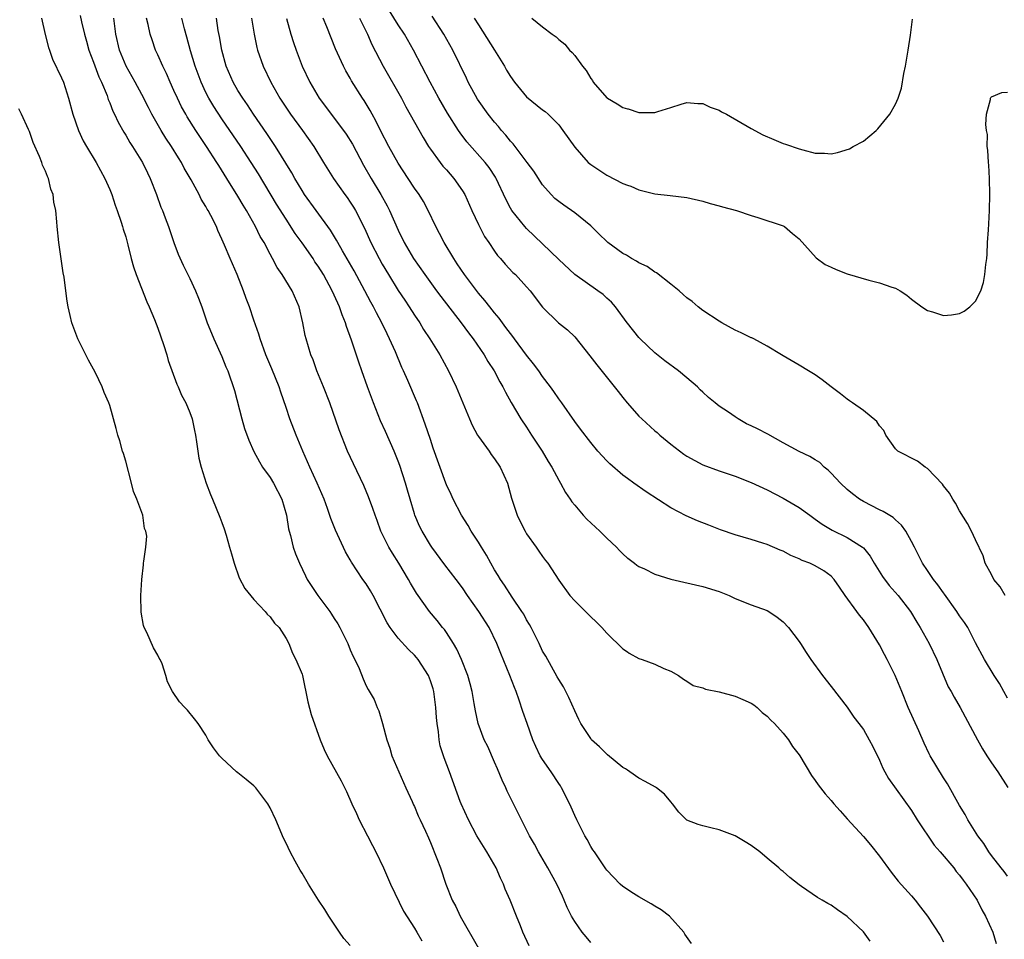
# Model space of a CAD drawing. Units: inches. Extents: x 2631000 to 2634000, y 1485000 to 1488000.
# Drawn here: x 2631250 to 2631373, y 1485552 to 1485667 of the extents above; entities that cross this region are included whole.
import ezdxf

# ---------------------------------------------------------------- set-up
doc = ezdxf.new("R2010")
doc.units = ezdxf.units.IN
doc.header["$MEASUREMENT"] = 0
doc.layers.add('LD26311485_2ft', color=220, linetype='Continuous')

msp = doc.modelspace()

# ---------------------------------------------------------------- linework, layer by layer
at = {"layer": 'LD26311485_2ft'}
for points, elevation in [([(2631373, 1485582.19), (2631372.53, 1485583), (2631372, 1485584), (2631371.32, 1485585), (2631370.11, 1485587), (2631369, 1485589.09), (2631368.02, 1485591), (2631367.62, 1485591.62), (2631367, 1485592.46), (2631366.67, 1485593), (2631365.14, 1485595.14), (2631365, 1485595.31), (2631364.3, 1485596.3), (2631363.73, 1485597), (2631363, 1485598.12), (2631362.37, 1485599), (2631361.94, 1485599.94), (2631361.37, 1485601), (2631361, 1485601.74), (2631360.3, 1485603), (2631359.74, 1485603.74), (2631359, 1485604.41), (2631358.71, 1485604.71), (2631357.47, 1485605.47), (2631357, 1485605.68), (2631355, 1485606.7), (2631354.54, 1485607), (2631353.65, 1485607.65), (2631353, 1485608.22), (2631352.15, 1485609), (2631351, 1485610.25), (2631350.62, 1485610.62), (2631350.13, 1485611), (2631349.56, 1485611.56), (2631349, 1485611.9), (2631348.34, 1485612.34), (2631347, 1485612.96), (2631345, 1485614.04), (2631343.09, 1485615.09), (2631341.78, 1485615.78), (2631341, 1485616.15), (2631340.41, 1485616.41), (2631339.39, 1485617), (2631339, 1485617.25), (2631338.17, 1485617.83), (2631337, 1485618.61), (2631336.5, 1485619), (2631335.68, 1485619.68), (2631335, 1485620.34), (2631334.64, 1485620.64), (2631334.31, 1485621), (2631333, 1485622.14), (2631331.93, 1485623), (2631330.26, 1485624.26), (2631329, 1485625.24), (2631327.15, 1485627), (2631327, 1485627.16), (2631325.58, 1485628.97), (2631325.56, 1485629), (2631324.08, 1485631), (2631323.57, 1485631.57), (2631323, 1485632.08), (2631322.53, 1485632.53), (2631321.9, 1485633), (2631319, 1485635.03), (2631317, 1485636.91), (2631315, 1485638.85), (2631313, 1485640.76), (2631312.78, 1485641), (2631311.17, 1485643), (2631311, 1485643.29), (2631310.41, 1485644.41), (2631309.22, 1485647), (2631309.14, 1485647.14), (2631308.35, 1485648.35), (2631307.84, 1485649), (2631305.56, 1485651.56), (2631304.7, 1485652.7), (2631304.51, 1485653), (2631303.15, 1485655.15), (2631302.07, 1485657), (2631300.96, 1485659), (2631298.91, 1485663), (2631297.76, 1485665), (2631297, 1485666.15), (2631295.91, 1485667.91)], 9152), ([(2631252.51, 1485667), (2631252.96, 1485664.96), (2631253.35, 1485663.35), (2631253.49, 1485663), (2631253.87, 1485661.87), (2631255, 1485659.55), (2631255.23, 1485659), (2631255.86, 1485657), (2631256.39, 1485655), (2631257.1, 1485653), (2631257.71, 1485651.71), (2631258.11, 1485651), (2631259.31, 1485649), (2631260.4, 1485647), (2631261, 1485645.62), (2631261.25, 1485645), (2631261.68, 1485643.68), (2631261.94, 1485643), (2631262.44, 1485641.56), (2631262.61, 1485641), (2631262.69, 1485640.69), (2631263, 1485639.7), (2631263.26, 1485638.74), (2631263.69, 1485637), (2631263.97, 1485635.97), (2631264.29, 1485635), (2631265.62, 1485631.62), (2631265.91, 1485631), (2631266.58, 1485629.42), (2631267, 1485628.33), (2631267.7, 1485626.3), (2631268.11, 1485625), (2631268.3, 1485624.3), (2631269.36, 1485621.36), (2631269.55, 1485621), (2631269.96, 1485619.96), (2631270.5, 1485619), (2631271, 1485617.8), (2631271.29, 1485617), (2631271.56, 1485615.56), (2631271.69, 1485615), (2631271.84, 1485614.16), (2631271.98, 1485613), (2631272.13, 1485612.13), (2631272.4, 1485611), (2631273.03, 1485609), (2631273.57, 1485607.57), (2631273.84, 1485607), (2631274.76, 1485604.76), (2631275, 1485604.07), (2631275.29, 1485603.29), (2631275.51, 1485602.49), (2631275.96, 1485601), (2631276.18, 1485600.18), (2631276.52, 1485599), (2631277.17, 1485597.17), (2631277.85, 1485595.85), (2631279, 1485594.47), (2631280.39, 1485593), (2631280.66, 1485592.66), (2631281, 1485592.32), (2631281.54, 1485591.54), (2631282.13, 1485591), (2631283, 1485589.64), (2631283.35, 1485589), (2631283.79, 1485587.79), (2631284.23, 1485587), (2631285, 1485585.18), (2631285.05, 1485585), (2631285.72, 1485581.72), (2631286.13, 1485580.13), (2631287.24, 1485577), (2631287.76, 1485575.76), (2631288.13, 1485575), (2631289.89, 1485571.89), (2631290.55, 1485570.55), (2631291.21, 1485569), (2631291.79, 1485567.79), (2631292.12, 1485567), (2631293.16, 1485565), (2631293.8, 1485563.8), (2631294.19, 1485563), (2631295.14, 1485561), (2631296.03, 1485559), (2631297.63, 1485555.63), (2631299, 1485553.48), (2631299.29, 1485553), (2631299.92, 1485551.92)], 9172), ([(2631257.31, 1485667.31), (2631257.47, 1485666.53), (2631257.84, 1485665), (2631258.12, 1485664.12), (2631258.42, 1485663), (2631259, 1485661.5), (2631259.66, 1485659.66), (2631259.98, 1485659), (2631260.67, 1485657.33), (2631260.83, 1485656.83), (2631261, 1485656.45), (2631261.41, 1485655.41), (2631261.61, 1485655), (2631262.04, 1485654.04), (2631262.76, 1485652.76), (2631263, 1485652.38), (2631263.5, 1485651.5), (2631263.83, 1485651), (2631265.09, 1485649), (2631265.71, 1485647.71), (2631266.07, 1485647), (2631266.83, 1485645), (2631267.4, 1485643.4), (2631267.57, 1485643), (2631267.93, 1485642.07), (2631268.33, 1485641), (2631268.49, 1485640.49), (2631269, 1485639.02), (2631269.56, 1485637.56), (2631270.18, 1485636.18), (2631271, 1485634.51), (2631271.7, 1485633), (2631272.08, 1485632.08), (2631272.49, 1485631), (2631273.18, 1485629), (2631273.69, 1485627.69), (2631273.98, 1485627), (2631275, 1485624.8), (2631275.5, 1485623.5), (2631275.72, 1485623), (2631276.56, 1485620.56), (2631277.5, 1485617), (2631277.83, 1485615.83), (2631278.35, 1485614.35), (2631278.96, 1485612.96), (2631279.67, 1485611.67), (2631280.08, 1485611), (2631281, 1485609.7), (2631281.42, 1485609), (2631282.47, 1485607), (2631283.06, 1485605), (2631283.3, 1485603.3), (2631283.38, 1485603), (2631283.55, 1485602.45), (2631283.9, 1485601), (2631284.17, 1485600.17), (2631284.67, 1485599), (2631285.43, 1485597.43), (2631285.65, 1485597), (2631286.97, 1485595), (2631288.44, 1485593), (2631288.67, 1485592.67), (2631289, 1485592.1), (2631289.44, 1485591.44), (2631289.7, 1485591), (2631290.7, 1485589), (2631291, 1485588.22), (2631291.36, 1485587.36), (2631291.59, 1485587), (2631292.11, 1485585.89), (2631292.61, 1485584.61), (2631293, 1485583.73), (2631293.25, 1485583.25), (2631294, 1485582), (2631294.36, 1485581), (2631294.58, 1485580.58), (2631295.01, 1485579.01), (2631295.55, 1485577), (2631295.94, 1485575.94), (2631296.19, 1485575), (2631297.05, 1485573), (2631297.65, 1485571.65), (2631297.92, 1485571), (2631298.71, 1485569.29), (2631298.88, 1485568.88), (2631299, 1485568.66), (2631299.49, 1485567.49), (2631299.74, 1485567), (2631300.39, 1485565.61), (2631300.75, 1485564.75), (2631301, 1485564.18), (2631301.33, 1485563.33), (2631301.49, 1485563), (2631301.82, 1485562.18), (2631302.25, 1485561), (2631302.94, 1485559), (2631303.73, 1485557), (2631304.19, 1485556.19), (2631304.7, 1485555), (2631307.02, 1485551.02)], 9170), ([(2631313.3, 1485551.3), (2631312.54, 1485553), (2631312.22, 1485553.78), (2631311.76, 1485555), (2631310.96, 1485557), (2631310.34, 1485558.34), (2631310.11, 1485559), (2631309.74, 1485559.74), (2631309.19, 1485561), (2631308.04, 1485563), (2631306.81, 1485565), (2631305.74, 1485567), (2631304.83, 1485569), (2631304.72, 1485569.28), (2631303.37, 1485573), (2631302.72, 1485574.72), (2631302.63, 1485575), (2631302.22, 1485576.22), (2631302.09, 1485577), (2631302.02, 1485577.99), (2631301.84, 1485579), (2631301.76, 1485579.76), (2631301.7, 1485581), (2631301.42, 1485583), (2631301.34, 1485583.34), (2631301, 1485584.36), (2631300.75, 1485585), (2631299.46, 1485587), (2631299.26, 1485587.26), (2631299, 1485587.55), (2631298.27, 1485588.27), (2631297, 1485589.67), (2631295.97, 1485591), (2631295.59, 1485591.59), (2631293.86, 1485595), (2631293.55, 1485595.55), (2631293, 1485596.43), (2631292.59, 1485597), (2631291.16, 1485599.16), (2631291, 1485599.45), (2631290.42, 1485600.42), (2631289.15, 1485603.15), (2631288.58, 1485604.58), (2631288.17, 1485605.83), (2631287.74, 1485607), (2631286.9, 1485609), (2631285.96, 1485611), (2631285.67, 1485611.67), (2631285.08, 1485613), (2631284.25, 1485615), (2631283.49, 1485617), (2631283, 1485618.45), (2631282.33, 1485620.33), (2631282.13, 1485621), (2631281.24, 1485623.24), (2631280.49, 1485625), (2631279.75, 1485627), (2631279.59, 1485627.59), (2631279, 1485629.32), (2631278.45, 1485631), (2631278.03, 1485632.03), (2631277.71, 1485633), (2631276.9, 1485635), (2631276.01, 1485637), (2631275.32, 1485638.68), (2631275, 1485639.44), (2631274.51, 1485640.51), (2631274.31, 1485641), (2631273.63, 1485642.37), (2631273.3, 1485643), (2631273.18, 1485643.18), (2631273, 1485643.52), (2631272.43, 1485644.43), (2631272.15, 1485645), (2631271.16, 1485646.84), (2631270.3, 1485648.3), (2631269.96, 1485649), (2631269.58, 1485649.58), (2631268.72, 1485651), (2631268.02, 1485652.02), (2631267.43, 1485653), (2631266.27, 1485655), (2631265.83, 1485655.83), (2631265, 1485657.49), (2631264.2, 1485659), (2631263.07, 1485661), (2631262.23, 1485663), (2631261.78, 1485665), (2631261.52, 1485667)], 9168), ([(2631321, 1485551.7), (2631320.42, 1485552.42), (2631319.93, 1485553), (2631319, 1485554.32), (2631318.61, 1485555), (2631318.07, 1485556.07), (2631317.7, 1485557), (2631317.47, 1485557.47), (2631316.76, 1485559), (2631315.65, 1485561), (2631314.48, 1485563), (2631313.97, 1485563.97), (2631313.38, 1485565), (2631312.36, 1485567), (2631310.58, 1485570.58), (2631310.41, 1485571), (2631309.96, 1485571.96), (2631309.37, 1485573.37), (2631309, 1485574.18), (2631308.15, 1485576.15), (2631307.71, 1485577), (2631306.94, 1485579), (2631306.62, 1485580.62), (2631306.48, 1485581.52), (2631306.22, 1485583), (2631305.95, 1485583.95), (2631305.67, 1485585), (2631304.9, 1485587), (2631304.31, 1485588.31), (2631303.9, 1485589), (2631303, 1485590.39), (2631302.75, 1485590.75), (2631302.53, 1485591), (2631301.86, 1485591.86), (2631300.91, 1485593), (2631299.26, 1485595.26), (2631298.52, 1485596.52), (2631298.27, 1485597), (2631297.06, 1485599), (2631296.26, 1485600.26), (2631295.82, 1485601), (2631294.84, 1485603), (2631294.35, 1485604.35), (2631294.1, 1485605), (2631293.84, 1485605.84), (2631293.29, 1485607.29), (2631292.71, 1485608.71), (2631291.4, 1485611.4), (2631290.67, 1485613), (2631289.64, 1485615.64), (2631288.44, 1485619), (2631287.66, 1485621), (2631286.85, 1485623), (2631286.36, 1485624.36), (2631286.09, 1485625), (2631285.5, 1485627), (2631285.4, 1485627.4), (2631285.1, 1485629), (2631284.62, 1485631), (2631283.75, 1485633), (2631282.52, 1485635), (2631281.88, 1485635.88), (2631281.32, 1485637), (2631281, 1485637.57), (2631280.27, 1485639), (2631279.78, 1485639.78), (2631279.2, 1485641), (2631278.06, 1485643), (2631277.66, 1485643.66), (2631277, 1485644.79), (2631275.62, 1485647), (2631274.6, 1485648.6), (2631274.36, 1485649), (2631273.06, 1485651), (2631271.73, 1485653), (2631270.67, 1485654.67), (2631270.48, 1485655), (2631269.95, 1485655.95), (2631269.44, 1485657), (2631269, 1485657.99), (2631268.53, 1485659), (2631268.07, 1485660.07), (2631267.61, 1485661), (2631267, 1485662.41), (2631266.72, 1485663), (2631266.28, 1485664.28), (2631266.07, 1485665), (2631265.8, 1485666.2), (2631265.59, 1485667)], 9166), ([(2631333.58, 1485551.58), (2631332.75, 1485552.75), (2631332.6, 1485553), (2631330.82, 1485555), (2631329.78, 1485555.78), (2631329, 1485556.23), (2631328.53, 1485556.53), (2631327, 1485557.39), (2631326.02, 1485558.02), (2631325.58, 1485558.31), (2631325, 1485558.7), (2631324.67, 1485559), (2631323, 1485560.72), (2631322.88, 1485560.88), (2631321.45, 1485563), (2631321.28, 1485563.28), (2631321, 1485563.7), (2631320.55, 1485564.55), (2631320.28, 1485565), (2631319.25, 1485567), (2631319, 1485567.53), (2631318.57, 1485568.57), (2631317.71, 1485570.29), (2631317.37, 1485571), (2631317.23, 1485571.23), (2631317, 1485571.55), (2631316.06, 1485573), (2631315, 1485574.51), (2631314.71, 1485575), (2631314.14, 1485576.14), (2631313.79, 1485577), (2631313.07, 1485579), (2631312.53, 1485580.53), (2631312.09, 1485581.91), (2631311.7, 1485583), (2631311.49, 1485583.49), (2631310.93, 1485585), (2631309.77, 1485587.77), (2631309.28, 1485589), (2631308.32, 1485591), (2631307.03, 1485593), (2631305.62, 1485595), (2631305, 1485595.94), (2631304.23, 1485597), (2631302.82, 1485598.82), (2631301.18, 1485601), (2631301, 1485601.27), (2631299.96, 1485603), (2631299.64, 1485603.64), (2631299.06, 1485605), (2631299, 1485605.19), (2631298.46, 1485607), (2631298.13, 1485608.13), (2631297.9, 1485609), (2631297.21, 1485611.21), (2631297, 1485611.74), (2631296.48, 1485613), (2631295.42, 1485615.42), (2631294.79, 1485616.79), (2631293.89, 1485619), (2631293.14, 1485621), (2631292.43, 1485623), (2631292.07, 1485624.07), (2631291.17, 1485626.83), (2631290.54, 1485628.54), (2631290.42, 1485629), (2631289.99, 1485629.99), (2631289.67, 1485631), (2631289.44, 1485631.44), (2631288.77, 1485633), (2631287.66, 1485635), (2631287, 1485636.05), (2631286.6, 1485636.6), (2631286.36, 1485637), (2631285, 1485638.97), (2631284.15, 1485640.15), (2631283, 1485641.91), (2631281.81, 1485643.81), (2631279.56, 1485647.56), (2631278.66, 1485649), (2631277.35, 1485651), (2631275, 1485654.43), (2631273.98, 1485655.98), (2631273.37, 1485657), (2631273, 1485657.73), (2631272.4, 1485659), (2631271.66, 1485661), (2631271.08, 1485662.92), (2631270.64, 1485664.64), (2631270.34, 1485665.66), (2631269.99, 1485667)], 9164), ([(2631355.86, 1485551.86), (2631355, 1485553.02), (2631353, 1485554.95), (2631351.76, 1485555.76), (2631351, 1485556.36), (2631350.57, 1485556.57), (2631349.85, 1485557), (2631349.3, 1485557.3), (2631347.3, 1485558.7), (2631347, 1485558.89), (2631345.82, 1485559.82), (2631345, 1485560.55), (2631344.74, 1485560.74), (2631344.47, 1485561), (2631343, 1485562.24), (2631342.07, 1485563), (2631341, 1485563.8), (2631340.25, 1485564.25), (2631339, 1485565.03), (2631337, 1485565.74), (2631335.99, 1485566.01), (2631335, 1485566.25), (2631334.41, 1485566.41), (2631333, 1485566.97), (2631332.95, 1485567), (2631331.98, 1485567.98), (2631331.21, 1485569), (2631331, 1485569.23), (2631330.2, 1485570.2), (2631329.19, 1485571), (2631329.08, 1485571.08), (2631327.8, 1485571.8), (2631327, 1485572.19), (2631325.86, 1485573), (2631325.58, 1485573.19), (2631325.35, 1485573.35), (2631325, 1485573.54), (2631323.11, 1485575.11), (2631323, 1485575.18), (2631322.11, 1485576.11), (2631321.11, 1485577), (2631321, 1485577.13), (2631319.77, 1485579), (2631319.53, 1485579.53), (2631319, 1485580.59), (2631318.28, 1485582.28), (2631317.59, 1485583.59), (2631317, 1485584.49), (2631316.83, 1485584.83), (2631315.4, 1485587.4), (2631315, 1485588.06), (2631314.55, 1485589), (2631313.55, 1485591), (2631313.36, 1485591.36), (2631313, 1485591.93), (2631312.64, 1485592.64), (2631312.42, 1485593), (2631311.22, 1485594.78), (2631310.26, 1485596.26), (2631309.74, 1485597), (2631309.47, 1485597.47), (2631309, 1485598.2), (2631308.53, 1485599), (2631308, 1485600), (2631307.36, 1485601), (2631307, 1485601.62), (2631306.09, 1485603), (2631305.7, 1485603.7), (2631304.87, 1485605), (2631303.83, 1485607), (2631303.59, 1485607.59), (2631303, 1485608.8), (2631302.92, 1485609), (2631301.36, 1485613.36), (2631301, 1485614.43), (2631300.37, 1485616.37), (2631299.38, 1485619), (2631299.27, 1485619.27), (2631298.19, 1485621.81), (2631297.65, 1485623), (2631297.43, 1485623.43), (2631296.63, 1485625.37), (2631295.91, 1485627), (2631295.6, 1485627.6), (2631294.95, 1485629), (2631294.26, 1485630.26), (2631293.91, 1485631), (2631293.58, 1485631.58), (2631292.84, 1485633), (2631291.48, 1485635.48), (2631290.04, 1485637.96), (2631289.45, 1485639), (2631289.3, 1485639.3), (2631288.55, 1485640.55), (2631286.74, 1485643), (2631285.32, 1485645), (2631285, 1485645.49), (2631284.1, 1485647), (2631283.71, 1485647.71), (2631281.69, 1485651), (2631280.61, 1485652.61), (2631278.95, 1485655), (2631278.18, 1485656.18), (2631277.6, 1485657), (2631277, 1485657.97), (2631276.4, 1485659), (2631275.54, 1485661), (2631274.97, 1485663), (2631274.7, 1485664.7), (2631274.55, 1485665.45), (2631274.31, 1485667)], 9162), ([(2631278.69, 1485667), (2631279.02, 1485665), (2631279.35, 1485663.35), (2631279.44, 1485663), (2631280.15, 1485661), (2631281.1, 1485659), (2631282.22, 1485657), (2631283.55, 1485655), (2631285.03, 1485653), (2631286.45, 1485651), (2631287.66, 1485649), (2631288.9, 1485647), (2631290.31, 1485645), (2631290.61, 1485644.61), (2631291, 1485644.03), (2631291.4, 1485643.4), (2631291.64, 1485643), (2631292.78, 1485640.78), (2631293.59, 1485639), (2631294.62, 1485637), (2631295, 1485636.32), (2631295.78, 1485635), (2631297, 1485633.04), (2631297.8, 1485631.8), (2631298.35, 1485631), (2631299, 1485629.96), (2631299.67, 1485629), (2631300.16, 1485628.16), (2631300.95, 1485627), (2631302.17, 1485625), (2631303.27, 1485623), (2631304.23, 1485621), (2631305.86, 1485617), (2631306.22, 1485616.22), (2631306.88, 1485615), (2631307, 1485614.82), (2631308.32, 1485613), (2631308.59, 1485612.59), (2631309, 1485612.04), (2631309.71, 1485611), (2631310.61, 1485609), (2631311.13, 1485607.13), (2631311.82, 1485605), (2631312.2, 1485604.2), (2631312.81, 1485603), (2631313, 1485602.68), (2631314.18, 1485601), (2631314.53, 1485600.53), (2631315, 1485599.85), (2631315.37, 1485599.37), (2631315.63, 1485599), (2631317, 1485596.89), (2631318.4, 1485595), (2631319, 1485594.31), (2631320.33, 1485593), (2631321, 1485592.31), (2631321.69, 1485591.69), (2631322.38, 1485591), (2631323, 1485590.28), (2631325, 1485588.32), (2631325.58, 1485587.95), (2631325.81, 1485587.81), (2631327, 1485587.13), (2631327.42, 1485587), (2631329, 1485586.42), (2631330.11, 1485585.89), (2631331, 1485585.53), (2631331.94, 1485585), (2631332.56, 1485584.56), (2631333, 1485584.3), (2631333.78, 1485583.78), (2631335, 1485583.47), (2631335.3, 1485583.3), (2631337.01, 1485582.99), (2631339, 1485582.44), (2631339.99, 1485582.01), (2631341, 1485581.54), (2631341.33, 1485581.33), (2631341.75, 1485581), (2631342.38, 1485580.38), (2631343, 1485579.92), (2631343.45, 1485579.45), (2631343.93, 1485579), (2631345, 1485577.8), (2631345.66, 1485577), (2631346.15, 1485576.15), (2631347, 1485575.11), (2631347.07, 1485575), (2631348.52, 1485572.52), (2631349, 1485571.93), (2631349.37, 1485571.37), (2631350.25, 1485570.25), (2631351, 1485569.4), (2631351.33, 1485569), (2631352.11, 1485568.11), (2631353, 1485567.14), (2631355, 1485564.93), (2631355.89, 1485563.89), (2631357, 1485562.47), (2631358.46, 1485560.46), (2631359.36, 1485559.36), (2631361, 1485557.52), (2631361.45, 1485557), (2631362.12, 1485556.12), (2631363.01, 1485555.01), (2631364.57, 1485552.57), (2631365, 1485551.78)], 9160), ([(2631283.05, 1485666.95), (2631283.61, 1485665), (2631283.94, 1485663.94), (2631284.25, 1485663), (2631285.01, 1485661), (2631285.95, 1485659), (2631287.14, 1485657), (2631290.17, 1485653), (2631290.51, 1485652.51), (2631291.27, 1485651.27), (2631292.66, 1485648.66), (2631293.6, 1485647), (2631294.8, 1485645), (2631295.6, 1485643.6), (2631295.92, 1485643), (2631297, 1485640.57), (2631297.74, 1485639), (2631298.9, 1485637), (2631300.29, 1485635), (2631301.75, 1485633), (2631302.29, 1485632.29), (2631304.86, 1485629), (2631305.75, 1485627.75), (2631306.34, 1485627), (2631307.7, 1485625), (2631308.18, 1485624.18), (2631308.94, 1485623), (2631309.65, 1485621.65), (2631310.05, 1485621), (2631310.35, 1485620.35), (2631311.06, 1485619.06), (2631312.3, 1485617), (2631313, 1485615.97), (2631313.62, 1485615), (2631314.93, 1485613), (2631315.7, 1485611.7), (2631316.14, 1485611), (2631317, 1485609.38), (2631317.23, 1485609), (2631317.85, 1485607.85), (2631318.44, 1485607), (2631318.66, 1485606.66), (2631319, 1485606.24), (2631320.07, 1485605), (2631320.52, 1485604.52), (2631322.15, 1485603), (2631323, 1485602.14), (2631324.22, 1485601), (2631324.59, 1485600.59), (2631325, 1485600.19), (2631325.58, 1485599.66), (2631325.63, 1485599.63), (2631326.44, 1485599), (2631326.75, 1485598.75), (2631327, 1485598.6), (2631327.71, 1485598.29), (2631329, 1485597.65), (2631331, 1485597.03), (2631332.63, 1485596.63), (2631335, 1485596.11), (2631337, 1485595.5), (2631338.26, 1485595), (2631339, 1485594.63), (2631341, 1485593.8), (2631343, 1485593.1), (2631343.2, 1485593), (2631344.27, 1485592.27), (2631345, 1485591.69), (2631345.65, 1485591), (2631347, 1485589.23), (2631347.16, 1485589), (2631347.87, 1485587.87), (2631348.46, 1485587), (2631349.89, 1485585), (2631351, 1485583.64), (2631353, 1485581.05), (2631353.81, 1485579.81), (2631354.45, 1485579), (2631355, 1485578.27), (2631355.73, 1485577), (2631356.17, 1485576.17), (2631357, 1485574.46), (2631357.43, 1485573.43), (2631357.66, 1485573), (2631358.14, 1485572.14), (2631361, 1485568.16), (2631361.73, 1485567), (2631363.84, 1485563.84), (2631364.57, 1485563), (2631366.27, 1485561), (2631366.58, 1485560.58), (2631367, 1485560.11), (2631367.46, 1485559.46), (2631367.84, 1485559), (2631369.18, 1485557), (2631369.77, 1485555.77), (2631370.24, 1485555), (2631371.13, 1485553), (2631371.58, 1485551.58)], 9158), ([(2631373, 1485559.96), (2631372.56, 1485560.56), (2631372.21, 1485561), (2631371, 1485562.56), (2631370.67, 1485563), (2631370.04, 1485564.04), (2631369.28, 1485565), (2631368.03, 1485567), (2631367.68, 1485567.67), (2631367, 1485568.78), (2631365.49, 1485571.49), (2631365, 1485572.25), (2631363.35, 1485575), (2631363.22, 1485575.22), (2631362.57, 1485576.57), (2631361.91, 1485578.09), (2631360.61, 1485581), (2631359.78, 1485583), (2631358.98, 1485585), (2631357.96, 1485587), (2631357.62, 1485587.62), (2631357, 1485588.82), (2631355.68, 1485591), (2631355, 1485591.95), (2631354.52, 1485592.52), (2631354.2, 1485593), (2631352.74, 1485595), (2631352.03, 1485596.03), (2631351.38, 1485597), (2631351, 1485597.39), (2631350.07, 1485598.07), (2631349, 1485598.67), (2631348.33, 1485599), (2631347.37, 1485599.37), (2631347, 1485599.56), (2631345.97, 1485599.97), (2631345, 1485600.52), (2631344.63, 1485600.63), (2631343, 1485601.35), (2631342.47, 1485601.53), (2631341, 1485601.96), (2631339, 1485602.56), (2631337.2, 1485603.19), (2631335.74, 1485603.74), (2631334.3, 1485604.3), (2631332.92, 1485604.92), (2631331, 1485605.92), (2631327.91, 1485607.91), (2631326.36, 1485609), (2631325.58, 1485609.56), (2631325, 1485609.98), (2631323.39, 1485611.39), (2631323, 1485611.77), (2631321.9, 1485613), (2631321, 1485614.05), (2631319.74, 1485615.74), (2631319, 1485616.67), (2631317.38, 1485619), (2631317, 1485619.5), (2631316.41, 1485620.41), (2631315.99, 1485621), (2631315, 1485622.3), (2631314.51, 1485623), (2631313.87, 1485623.87), (2631313, 1485624.96), (2631311.5, 1485627), (2631311.3, 1485627.3), (2631311, 1485627.66), (2631310.43, 1485628.43), (2631309.99, 1485629), (2631309.59, 1485629.58), (2631309, 1485630.24), (2631308.4, 1485631), (2631307.79, 1485631.79), (2631307, 1485632.69), (2631305.26, 1485635), (2631304.36, 1485636.36), (2631303.91, 1485637), (2631302.7, 1485639), (2631302.14, 1485640.14), (2631301.68, 1485641), (2631300.74, 1485643), (2631300.14, 1485644.14), (2631299.59, 1485645), (2631299, 1485645.8), (2631298.21, 1485647), (2631297, 1485648.9), (2631295.83, 1485651), (2631294.78, 1485653), (2631294.2, 1485654.2), (2631293.74, 1485655), (2631293.48, 1485655.48), (2631292.73, 1485656.73), (2631292.55, 1485657), (2631291.18, 1485659.18), (2631291, 1485659.5), (2631290.44, 1485660.44), (2631290.15, 1485661), (2631289.17, 1485663.17), (2631288.1, 1485665.9), (2631287.63, 1485667)], 9156), ([(2631292.15, 1485667), (2631293.15, 1485665), (2631293.71, 1485663.71), (2631295.12, 1485661), (2631297.39, 1485657), (2631297.95, 1485655.95), (2631300.09, 1485652.09), (2631300.76, 1485651), (2631301, 1485650.64), (2631302.2, 1485649), (2631302.55, 1485648.55), (2631303, 1485648.06), (2631303.94, 1485647), (2631305, 1485645.47), (2631305.28, 1485645), (2631306.16, 1485643), (2631307, 1485641.24), (2631307.77, 1485639.77), (2631308.3, 1485639), (2631309, 1485637.94), (2631309.39, 1485637.39), (2631309.75, 1485637), (2631310.32, 1485636.32), (2631311.28, 1485635.28), (2631311.6, 1485635), (2631313, 1485633.5), (2631313.44, 1485633), (2631315, 1485630.94), (2631316.97, 1485629), (2631318.1, 1485628.1), (2631319, 1485627.23), (2631320.88, 1485624.88), (2631321.74, 1485623.74), (2631324.41, 1485620.41), (2631325, 1485619.67), (2631325.55, 1485619), (2631325.58, 1485618.97), (2631327, 1485617.37), (2631327.36, 1485617), (2631329, 1485615.54), (2631329.3, 1485615.3), (2631329.6, 1485615), (2631331, 1485613.85), (2631332.62, 1485612.62), (2631333, 1485612.36), (2631335, 1485611.3), (2631337, 1485610.53), (2631339, 1485609.85), (2631341, 1485609.07), (2631343, 1485608.17), (2631345, 1485607.13), (2631347, 1485605.94), (2631348.31, 1485605), (2631349, 1485604.52), (2631349.88, 1485603.88), (2631351.12, 1485603.12), (2631353, 1485602.21), (2631354.91, 1485601), (2631355, 1485600.91), (2631355.87, 1485599.87), (2631356.37, 1485599), (2631357.37, 1485597.37), (2631358.22, 1485596.22), (2631359.33, 1485595), (2631360.89, 1485593), (2631361.66, 1485591.66), (2631362.08, 1485591), (2631363.21, 1485589), (2631364.15, 1485587), (2631365.6, 1485583.6), (2631365.97, 1485583), (2631366.31, 1485582.31), (2631367.06, 1485581), (2631369.23, 1485577), (2631369.87, 1485575.87), (2631370.42, 1485575), (2631371, 1485574.1), (2631371.77, 1485573), (2631373.02, 1485571.02)], 9154), ([(2631372.69, 1485595), (2631372.05, 1485596.05), (2631371.29, 1485597), (2631371, 1485597.59), (2631370.21, 1485599), (2631369.94, 1485599.94), (2631369, 1485601.91), (2631368.51, 1485603), (2631367.98, 1485603.98), (2631367, 1485605.55), (2631366.51, 1485606.51), (2631366.16, 1485607), (2631365.74, 1485607.74), (2631365, 1485608.66), (2631364.86, 1485608.86), (2631363, 1485610.82), (2631362.72, 1485611), (2631361.76, 1485611.76), (2631359.29, 1485613), (2631359, 1485613.26), (2631357.8, 1485615), (2631357.56, 1485615.56), (2631357, 1485616.13), (2631356.69, 1485616.69), (2631355, 1485618.07), (2631353.65, 1485619), (2631353.28, 1485619.28), (2631353, 1485619.47), (2631352.14, 1485620.14), (2631350.98, 1485621), (2631349.88, 1485621.88), (2631349, 1485622.5), (2631348.15, 1485623), (2631347, 1485623.73), (2631345, 1485624.87), (2631344.81, 1485625), (2631343, 1485626.07), (2631341.36, 1485627), (2631341.11, 1485627.11), (2631341, 1485627.14), (2631339.75, 1485627.75), (2631339, 1485628.08), (2631337.34, 1485629), (2631337, 1485629.2), (2631335, 1485630.55), (2631334.41, 1485631), (2631333.64, 1485631.64), (2631333, 1485632.11), (2631332.54, 1485632.54), (2631332.01, 1485633), (2631331, 1485633.82), (2631329.22, 1485635.22), (2631329, 1485635.32), (2631328.02, 1485636.02), (2631327, 1485636.48), (2631326.7, 1485636.7), (2631326.1, 1485637), (2631325.58, 1485637.34), (2631325.44, 1485637.44), (2631325, 1485637.66), (2631323.15, 1485639), (2631323, 1485639.13), (2631322.07, 1485640.07), (2631321, 1485641.11), (2631319, 1485642.73), (2631317.65, 1485643.65), (2631317, 1485644.12), (2631316.52, 1485644.52), (2631316.05, 1485645), (2631315, 1485646.2), (2631313.89, 1485647.89), (2631313.09, 1485649), (2631311.33, 1485651.33), (2631311, 1485651.65), (2631310.4, 1485652.4), (2631309.85, 1485653), (2631309.48, 1485653.48), (2631309, 1485654.01), (2631308.21, 1485655), (2631306.88, 1485656.88), (2631305.71, 1485659), (2631305.49, 1485659.49), (2631303.79, 1485663), (2631302.67, 1485665), (2631301.24, 1485667.24)], 9150), ([(2631306.47, 1485667), (2631307, 1485666.14), (2631308.99, 1485663), (2631310.23, 1485661), (2631310.51, 1485660.51), (2631311, 1485659.7), (2631311.5, 1485659), (2631313, 1485657.19), (2631315, 1485655.56), (2631315.33, 1485655.33), (2631315.7, 1485655), (2631317, 1485653.7), (2631317.54, 1485653), (2631319, 1485650.92), (2631320.69, 1485649), (2631321, 1485648.73), (2631323, 1485647.41), (2631325, 1485646.38), (2631325.58, 1485646.17), (2631326.02, 1485646.02), (2631327, 1485645.58), (2631329, 1485645.09), (2631330.89, 1485644.89), (2631333, 1485644.64), (2631335, 1485644.16), (2631335.88, 1485643.88), (2631337, 1485643.58), (2631337.44, 1485643.44), (2631339.16, 1485643), (2631341, 1485642.39), (2631341.85, 1485642.15), (2631345, 1485641.09), (2631345.18, 1485641), (2631346.15, 1485640.15), (2631347, 1485639.49), (2631349.1, 1485637.1), (2631350.25, 1485636.25), (2631351, 1485635.94), (2631351.63, 1485635.63), (2631353, 1485635.11), (2631355.7, 1485634.3), (2631357, 1485634), (2631358.56, 1485633.44), (2631359, 1485633.32), (2631359.6, 1485633), (2631360.44, 1485632.44), (2631361, 1485631.95), (2631362.3, 1485631), (2631363, 1485630.53), (2631363.64, 1485630.36), (2631365, 1485629.9), (2631366.01, 1485630.01), (2631367, 1485630.15), (2631367.56, 1485630.44), (2631368.3, 1485631), (2631369, 1485631.7), (2631369.67, 1485633), (2631369.99, 1485634.01), (2631370.17, 1485635), (2631370.27, 1485636.27), (2631370.39, 1485637), (2631370.45, 1485637.55), (2631370.5, 1485639), (2631370.59, 1485640.59), (2631370.67, 1485641.33), (2631370.74, 1485643), (2631370.79, 1485645), (2631370.74, 1485647), (2631370.66, 1485648.66), (2631370.61, 1485649), (2631370.54, 1485650.54), (2631370.45, 1485651), (2631370.47, 1485652.47), (2631370.35, 1485653), (2631370.26, 1485653.74), (2631370.37, 1485655), (2631370.84, 1485656.84), (2631370.85, 1485657), (2631370.9, 1485657.1), (2631371, 1485657.18), (2631372.26, 1485657.74), (2631373, 1485657.75)], 9148), ([(2631313.67, 1485667), (2631315, 1485665.9), (2631316.17, 1485665), (2631316.67, 1485664.67), (2631317, 1485664.34), (2631317.75, 1485663.75), (2631318.34, 1485663), (2631318.7, 1485662.7), (2631319, 1485662.34), (2631319.98, 1485661), (2631320.45, 1485660.45), (2631321, 1485659.46), (2631321.2, 1485659.2), (2631321.32, 1485659), (2631323, 1485657.05), (2631323.07, 1485657), (2631324.3, 1485656.3), (2631325, 1485655.86), (2631325.58, 1485655.7), (2631325.68, 1485655.68), (2631327, 1485655.22), (2631327.24, 1485655.24), (2631329, 1485655.22), (2631329.36, 1485655.36), (2631331, 1485655.86), (2631332.27, 1485656.27), (2631333, 1485656.49), (2631334.35, 1485656.35), (2631335, 1485656.33), (2631335.91, 1485655.91), (2631337, 1485655.52), (2631337.32, 1485655.32), (2631337.93, 1485655), (2631341, 1485653.21), (2631342.45, 1485652.45), (2631343.85, 1485651.85), (2631345, 1485651.38), (2631345.29, 1485651.29), (2631347, 1485650.68), (2631347.45, 1485650.55), (2631349, 1485650.17), (2631350.15, 1485650.15), (2631351, 1485650.08), (2631351.78, 1485650.22), (2631353.29, 1485650.71), (2631353.73, 1485651), (2631355, 1485651.67), (2631356.58, 1485653), (2631356.82, 1485653.18), (2631358.3, 1485655), (2631359, 1485656.27), (2631359.34, 1485657), (2631359.74, 1485658.26), (2631360.07, 1485660.07), (2631360.25, 1485661), (2631360.59, 1485663), (2631360.87, 1485664.87), (2631361.13, 1485666.87)], 9146), ([(2631291, 1485551.35), (2631290.22, 1485552.22), (2631289.68, 1485553), (2631288.33, 1485555), (2631287.82, 1485555.82), (2631287.06, 1485557), (2631285.8, 1485559), (2631285, 1485560.35), (2631284.74, 1485560.74), (2631284.13, 1485561.87), (2631283.51, 1485563), (2631283, 1485564.1), (2631282.7, 1485564.7), (2631281.73, 1485567), (2631281, 1485568.49), (2631280.71, 1485569), (2631279.21, 1485571), (2631279, 1485571.24), (2631278.02, 1485572.02), (2631277, 1485572.88), (2631276.83, 1485573), (2631275, 1485574.69), (2631274.69, 1485575), (2631273.97, 1485575.97), (2631273.29, 1485577), (2631273, 1485577.56), (2631272.02, 1485579), (2631271.59, 1485579.59), (2631270.7, 1485580.7), (2631270.37, 1485581), (2631269.72, 1485581.72), (2631268.84, 1485583), (2631268.23, 1485584.23), (2631268.01, 1485585), (2631267.53, 1485586.47), (2631267.29, 1485587), (2631267.17, 1485587.17), (2631267, 1485587.53), (2631266.46, 1485588.46), (2631265.63, 1485590.37), (2631265.31, 1485591), (2631265.23, 1485591.23), (2631264.91, 1485592.91), (2631264.87, 1485595), (2631265, 1485597), (2631265.2, 1485598.8), (2631265.24, 1485599), (2631265.25, 1485599.25), (2631265.51, 1485601), (2631265.63, 1485602.37), (2631265.51, 1485603), (2631265.35, 1485603.35), (2631265.12, 1485605), (2631264.38, 1485607), (2631263.96, 1485607.96), (2631263.74, 1485609), (2631263, 1485611.73), (2631262.71, 1485612.71), (2631262.6, 1485613), (2631262.28, 1485614.28), (2631262.03, 1485615), (2631261.81, 1485615.81), (2631261, 1485618.68), (2631260.88, 1485619), (2631260.31, 1485620.31), (2631260.08, 1485621), (2631259.25, 1485622.75), (2631259, 1485623.23), (2631258.34, 1485624.34), (2631257.01, 1485627), (2631256.28, 1485629), (2631256.09, 1485629.91), (2631255.84, 1485631), (2631255.7, 1485631.7), (2631255.55, 1485633), (2631255.32, 1485634.68), (2631255.21, 1485635.21), (2631254.66, 1485639), (2631254.46, 1485641), (2631254.42, 1485641.58), (2631254.27, 1485643), (2631254.04, 1485644.04), (2631253.96, 1485645), (2631253.67, 1485645.67), (2631253.39, 1485647), (2631253.25, 1485647.25), (2631253, 1485647.92), (2631252.64, 1485648.64), (2631252.54, 1485649), (2631252.25, 1485649.75), (2631251.47, 1485651.47), (2631251, 1485652.84), (2631250.88, 1485653.12), (2631250.02, 1485655), (2631249.67, 1485655.67)], 9174)]:
    msp.add_lwpolyline(points, dxfattribs=dict(at, elevation=elevation))

doc.saveas('drawing.dxf')
